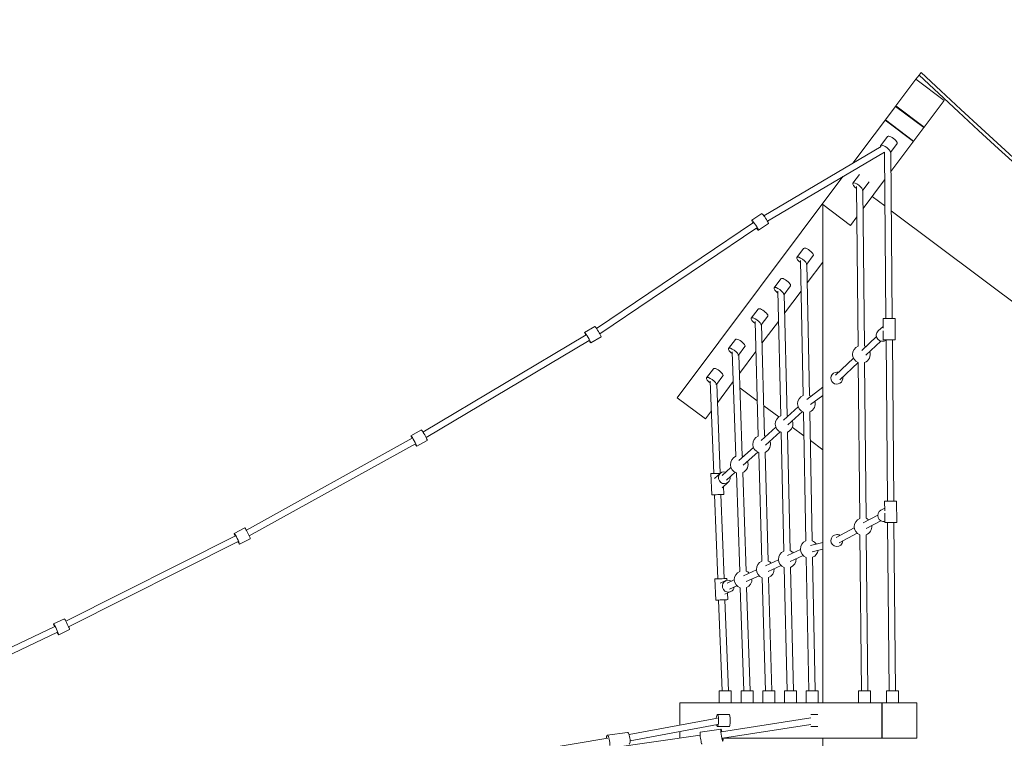
# Model space of a CAD drawing. Units: millimetres. Extents: x 126919 to 161226, y -39519 to -21004.
# Drawn here: x 150708 to 153496, y -29911 to -27876 of the extents above; entities that cross this region are included whole.
import ezdxf

# ---------------------------------------------------------------- set-up
doc = ezdxf.new("R2010")
doc.units = ezdxf.units.MM
doc.layers.get('0').update_dxf_attribs({"lineweight": 60})
doc.dimstyles.new('ISO-25', dxfattribs={"dimtxt": 40, "dimasz": 10, "dimexe": 1.25, "dimexo": 0.625, "dimgap": 5, "dimtad": 1, "dimdec": 0, "dimtxsty": 'Standard', "dimblk": 'ARCHTICK', "dimcen": 2.5, "dimadec": 0, "dimazin": 0, "dimtfac": 1, "dimtmove": 0, "dimatfit": 3, "dimldrblk": 'ARCHTICK', "dimfxl": 1, "dimarcsym": 0})

# ---------------------------------------------------------------- blocks, each defined once
blk = doc.blocks.new('A$C3C9D4E70')
at = {"color": 0, "linetype": 'Continuous', "lineweight": 0}
for p, q in [((91160.6, -38995.8), (91392, -39481)), ((91176.9, -38988), (91408.2, -39473.3)), ((91399.3, -39515.1), (91384.7, -39484.5)), ((91430, -39500.4), (91415.4, -39469.8)), ((91407.3, -39512.4), (91648.7, -39993)), ((91423.6, -39504.6), (91664.7, -39984.9)), ((91687.1, -40011.6), (91671.9, -39981.3)), ((91656.7, -40026.9), (91641.5, -39996.6)), ((91681.1, -40015.8), (91941.3, -40485.9)), ((91665, -40023.9), (91925.6, -40494.6)), ((91964.8, -40511.6), (91948.3, -40482)), ((91935, -40528.1), (91918.6, -40498.4)), ((91958.7, -40516.1), (92233.5, -40978)), ((91943, -40524.9), (92218.1, -40987.2)), ((91044.3, -40753.2), (91091.8, -41039.8)), ((92228.5, -41020.5), (92211.2, -40991.3)), ((92257.8, -41003.1), (92240.4, -40973.9)), ((92236.8, -41016.8), (92536.6, -41461.9)), ((92252.2, -41007.5), (92551.6, -41451.9)), ((91064, -41045.7), (91100.7, -41301)), ((91108.5, -41095.3), (91100.1, -41037.9)), ((91100.1, -41037.9), (91108.5, -41095.3)), ((91084.6, -41102.7), (91130.6, -41349.9)), ((91102.4, -41099.7), (91148.9, -41349.8)), ((91110.8, -41243.5), (91092.5, -41243.5)), ((91110.8, -41243.5), (91092.5, -41243.5)), ((91191.6, -41243.5), (91129.1, -41243.5)), ((91191.6, -41243.5), (91129.1, -41243.5)), ((91191.6, -41816), (91191.6, -41243.5)), ((91191.6, -41816), (91191.6, -41243.5)), ((92056, -41235.8), (91996, -41315.8)), ((92056, -41235.8), (92681.8, -41705.2)), ((91108.7, -41301.3), (91117.5, -41360.3)), ((91996, -41315.8), (92018.9, -41333)), ((92112.3, -41319.3), (92138, -41338.5)), ((92112.3, -41319.3), (92138, -41338.5)), ((91124.6, -41349.9), (91124.6, -41383.2)), ((91124.6, -41349.9), (91124.6, -41383.2)), ((91158.6, -41349.9), (91158.6, -41383.2)), ((91158.6, -41349.9), (91158.6, -41383.2)), ((91225.6, -41363), (91483.1, -41353.2)), ((91225.6, -41363), (91483.1, -41353.2)), ((91542.9, -41343), (91483, -41345.2)), ((91542.9, -41343), (91483, -41345.2)), ((91543.2, -41351), (91781.2, -41342)), ((91543.2, -41351), (91781.2, -41342)), ((91840.9, -41331.7), (91781, -41334)), ((91840.9, -41331.7), (91781, -41334)), ((91841.9, -41358.3), (91827.1, -41341.6)), ((91841.9, -41358.3), (91827.1, -41341.6)), ((91841.2, -41339.7), (92102.9, -41329.8)), ((91841.2, -41339.7), (92102.9, -41329.8)), ((91841.9, -41357.7), (92094.1, -41348.1)), ((91841.9, -41357.7), (92094.1, -41348.1)), ((92041.7, -41350.1), (92101.5, -41394.9)), ((92093.6, -41347.7), (92117.6, -41365.7)), ((92093.6, -41347.7), (92117.6, -41365.7)), ((91091.6, -41816), (91091.6, -41365.6)), ((91091.6, -41816), (91091.6, -41365.6)), ((91092, -41364), (91130.9, -41614.2)), ((91109.8, -41361.4), (91149.1, -41614.2)), ((91225.6, -41355.4), (91191.6, -41355.4)), ((91225.6, -41355.4), (91191.6, -41355.4)), ((91225.6, -41389.4), (91225.6, -41355.4)), ((91225.6, -41389.4), (91225.6, -41355.4)), ((91225.6, -41381), (91483.8, -41371.2)), ((91225.6, -41381), (91483.8, -41371.2)), ((91502.8, -41378.5), (91484.2, -41379.2)), ((91502.8, -41378.5), (91484.2, -41379.2)), ((91506.9, -41387.8), (91499.4, -41370.9)), ((91506.9, -41387.8), (91499.4, -41370.9)), ((91538, -41373.9), (91530.6, -41357.5)), ((91538, -41373.9), (91530.6, -41357.5)), ((91530.7, -41377.2), (91539.9, -41397.9)), ((91530.7, -41377.2), (91539.9, -41397.9)), ((91544.2, -41376.9), (91539, -41377.1)), ((91544.2, -41376.9), (91539, -41377.1)), ((91543.9, -41368.9), (91781.8, -41359.9)), ((91543.9, -41368.9), (91781.8, -41359.9)), ((91804.2, -41367.1), (91782.3, -41367.9)), ((91804.2, -41367.1), (91782.3, -41367.9)), ((91816.6, -41380.9), (91800.9, -41363.3)), ((91816.6, -41380.9), (91800.9, -41363.3)), ((91844.7, -41400.4), (91822.5, -41375.6)), ((91844.7, -41400.4), (91822.5, -41375.6)), ((91858.2, -41388.4), (91836, -41363.6)), ((91858.2, -41388.4), (91836, -41363.6)), ((92195.3, -41381.6), (92221, -41400.8)), ((92195.3, -41381.6), (92221, -41400.8)), ((91225.6, -41389.4), (91191.6, -41389.4)), ((91225.6, -41389.4), (91191.6, -41389.4)), ((91514.2, -41384.5), (91523.5, -41405.2)), ((91514.2, -41384.5), (91523.5, -41405.2)), ((91843.4, -41403.6), (91564.3, -41413.1)), ((91843.4, -41403.6), (91564.3, -41413.1)), ((91915.3, -41452), (91877.8, -41410.4)), ((91915.3, -41452), (91877.8, -41410.4)), ((92186, -41392.1), (91890, -41402.1)), ((92186, -41392.1), (91890, -41402.1)), ((92177.1, -41410.4), (91890.6, -41420)), ((92177.1, -41410.4), (91890.6, -41420)), ((92099.3, -41393.3), (92098, -41395)), ((92176.6, -41410), (92200.6, -41428)), ((92176.6, -41410), (92200.6, -41428)), ((91225.6, -41416.8), (91191.6, -41416.8)), ((91225.6, -41416.8), (91191.6, -41416.8)), ((91517.7, -41414.6), (91225.6, -41424.5)), ((91517.7, -41414.6), (91225.6, -41424.5)), ((91225.6, -41450.8), (91225.6, -41416.8)), ((91225.6, -41450.8), (91225.6, -41416.8)), ((91518.3, -41432.6), (91225.6, -41442.5)), ((91518.3, -41432.6), (91225.6, -41442.5)), ((91535.2, -41431.2), (91552, -41467.9)), ((91535.2, -41431.2), (91552, -41467.9)), ((91551.6, -41423.7), (91568.4, -41460.4)), ((91551.6, -41423.7), (91568.4, -41460.4)), ((91844, -41421.6), (91564.9, -41431)), ((91844, -41421.6), (91564.9, -41431)), ((91902, -41464), (91864.5, -41422.5)), ((91902, -41464), (91864.5, -41422.5)), ((92084.1, -41413.5), (92047.1, -41462.8)), ((92124.4, -41412.1), (92186.7, -41458.9)), ((91225.6, -41450.8), (91191.6, -41450.8)), ((91225.6, -41450.8), (91191.6, -41450.8)), ((92272, -41456.5), (91947.3, -41465.6)), ((92272, -41456.5), (91947.3, -41465.6)), ((92281.3, -41446), (92307, -41465.3)), ((92281.3, -41446), (92307, -41465.3)), ((92548.9, -41494.4), (92530, -41466.4)), ((92577.1, -41475.4), (92558.2, -41447.4)), ((91225.6, -41478.3), (91191.6, -41478.3)), ((91225.6, -41478.3), (91191.6, -41478.3)), ((91546.3, -41477), (91225.6, -41486)), ((91546.3, -41477), (91225.6, -41486)), ((91225.6, -41512.3), (91225.6, -41478.3)), ((91225.6, -41512.3), (91225.6, -41478.3)), ((91563.8, -41493.7), (91580.7, -41530.3)), ((91563.8, -41493.7), (91580.7, -41530.3)), ((91580.2, -41486.2), (91597, -41522.8)), ((91580.2, -41486.2), (91597, -41522.8)), ((91900.7, -41467), (91593, -41475.7)), ((91900.7, -41467), (91593, -41475.7)), ((91901.2, -41484.9), (91593.5, -41493.6)), ((91901.2, -41484.9), (91593.5, -41493.6)), ((91959.2, -41527.5), (91921.7, -41485.9)), ((91959.2, -41527.5), (91921.7, -41485.9)), ((91972.6, -41515.4), (91935.1, -41473.9)), ((91972.6, -41515.4), (91935.1, -41473.9)), ((92262.9, -41474.7), (91947.8, -41483.6)), ((92262.9, -41474.7), (91947.8, -41483.6)), ((92033.3, -41481.2), (92001.5, -41523.7)), ((92209.9, -41476.2), (92272.1, -41522.9)), ((92262.4, -41474.3), (92286.6, -41492.5)), ((92262.4, -41474.3), (92286.6, -41492.5)), ((92555.4, -41491.7), (92751.5, -41822.9)), ((92570.4, -41481.7), (92767.3, -41814.2)), ((91225.6, -41512.3), (91191.6, -41512.3)), ((91225.6, -41512.3), (91191.6, -41512.3)), ((91546.9, -41495), (91225.6, -41504)), ((91546.9, -41495), (91225.6, -41504)), ((92357.9, -41520.9), (92004.7, -41529.2)), ((92357.9, -41520.9), (92004.7, -41529.2)), ((92367.2, -41510.5), (92392.9, -41529.7)), ((92367.2, -41510.5), (92392.9, -41529.7)), ((91225.6, -41539.8), (91191.6, -41539.8)), ((91225.6, -41539.8), (91191.6, -41539.8)), ((91575, -41539.3), (91225.6, -41547.6)), ((91575, -41539.3), (91225.6, -41547.6)), ((91225.6, -41573.8), (91225.6, -41539.8)), ((91225.6, -41573.8), (91225.6, -41539.8)), ((91608.9, -41548.6), (91625.7, -41585.3)), ((91608.9, -41548.6), (91625.7, -41585.3)), ((91958, -41530.3), (91621.7, -41538.2)), ((91958, -41530.3), (91621.7, -41538.2)), ((91958.4, -41548.3), (91622.1, -41556.2)), ((91958.4, -41548.3), (91622.1, -41556.2)), ((92016.5, -41590.9), (91979, -41549.4)), ((92016.5, -41590.9), (91979, -41549.4)), ((92029.9, -41578.9), (91992.4, -41537.3)), ((92029.9, -41578.9), (91992.4, -41537.3)), ((92348.7, -41539.1), (92005.1, -41547.2)), ((92348.7, -41539.1), (92005.1, -41547.2)), ((92295.4, -41540.4), (92357.5, -41587)), ((92348.2, -41538.7), (92372.5, -41556.9)), ((92348.2, -41538.7), (92372.5, -41556.9)), ((91225.6, -41573.8), (91191.6, -41573.8)), ((91225.6, -41573.8), (91191.6, -41573.8)), ((91575.5, -41557.3), (91225.6, -41565.6)), ((91575.5, -41557.3), (91225.6, -41565.6)), ((91592.5, -41556.1), (91609.3, -41592.8)), ((91592.5, -41556.1), (91609.3, -41592.8)), ((91972.7, -41562.1), (91948, -41595)), ((92453.1, -41574.9), (92478.8, -41594.2)), ((92453.1, -41574.9), (92478.8, -41594.2)), ((91225.6, -41601.3), (91191.6, -41601.3)), ((91225.6, -41601.3), (91191.6, -41601.3)), ((91225.6, -41635.3), (91225.6, -41601.3)), ((91225.6, -41635.3), (91225.6, -41601.3)), ((91603.7, -41601.7), (91225.6, -41609.1)), ((91603.7, -41601.7), (91225.6, -41609.1)), ((92015.3, -41593.7), (91650.3, -41600.8)), ((92015.3, -41593.7), (91650.3, -41600.8)), ((92085.3, -41648.2), (92050.6, -41602.8)), ((92085.3, -41648.2), (92050.6, -41602.8)), ((92443.9, -41585.3), (92062, -41592.8)), ((92443.9, -41585.3), (92062, -41592.8)), ((92434.5, -41603.5), (92062.3, -41610.8)), ((92434.5, -41603.5), (92062.3, -41610.8)), ((92380.9, -41604.5), (92439.2, -41648.2)), ((92434, -41603), (92458.4, -41621.4)), ((92434, -41603), (92458.4, -41621.4)), ((91124.6, -41614.2), (91124.6, -41634.8)), ((91124.6, -41614.2), (91124.6, -41634.8)), ((91158.6, -41614.2), (91158.6, -41634.8)), ((91158.6, -41614.2), (91158.6, -41634.8)), ((91604.1, -41619.7), (91225.6, -41627.1)), ((91604.1, -41619.7), (91225.6, -41627.1)), ((91619.8, -41618), (91627.4, -41648.2)), ((91619.8, -41618), (91627.4, -41648.2)), ((91637.3, -41613.6), (91645.9, -41648.2)), ((91637.3, -41613.6), (91645.9, -41648.2)), ((92015.7, -41611.7), (91650.7, -41618.8)), ((92015.7, -41611.7), (91650.7, -41618.8)), ((91934.3, -41613.2), (91908.1, -41648.2)), ((92062.6, -41648.2), (92036.3, -41613.7)), ((92062.6, -41648.2), (92036.3, -41613.7)), ((88671.6, -41648.2), (91091.6, -41648.2)), ((91225.6, -41635.3), (91191.6, -41635.3)), ((91225.6, -41635.3), (91191.6, -41635.3)), ((91191.6, -41648.2), (92602.9, -41648.2)), ((92543.9, -41726.8), (92602.9, -41648.2)), ((91687.9, -41737.5), (91660.5, -41686)), ((91687.9, -41737.5), (91660.5, -41686)), ((92119.8, -41684), (92167.8, -41735.3)), ((92119.8, -41684), (92167.8, -41735.3)), ((91672.1, -41746), (91644.6, -41694.5)), ((91672.1, -41746), (91644.6, -41694.5)), ((92106.7, -41696.3), (92155.6, -41748.6)), ((92106.7, -41696.3), (92155.6, -41748.6)), ((92202.1, -41748.5), (92653.7, -41744.2)), ((92202.1, -41748.5), (92653.7, -41744.2)), ((92543.9, -41726.8), (92568.3, -41745)), ((92662.9, -41733.9), (92687.8, -41752.6)), ((92662.9, -41733.9), (92687.8, -41752.6)), ((92719.5, -41733.4), (92880.8, -41854.5)), ((91225.6, -41749.8), (91191.6, -41749.8)), ((91225.6, -41749.8), (91191.6, -41749.8)), ((91225.6, -41783.8), (91225.6, -41749.8)), ((91225.6, -41783.8), (91225.6, -41749.8)), ((91225.6, -41757.7), (91667.6, -41753.5)), ((91225.6, -41757.7), (91667.6, -41753.5)), ((91225.6, -41775.7), (91667.7, -41771.5)), ((91225.6, -41775.7), (91667.7, -41771.5)), ((91707.7, -41812.8), (91685.5, -41771.2)), ((91707.7, -41812.8), (91685.5, -41771.2)), ((91723.6, -41804.4), (91701.4, -41762.7)), ((91723.6, -41804.4), (91701.4, -41762.7)), ((91714.2, -41753.1), (92155.5, -41748.9)), ((91714.2, -41753.1), (92155.5, -41748.9)), ((91714.4, -41771.1), (92155.6, -41766.9)), ((91714.4, -41771.1), (92155.6, -41766.9)), ((92176.3, -41770.7), (92216, -41813.1)), ((92176.3, -41770.7), (92216, -41813.1)), ((92189.7, -41758.7), (92228.8, -41800.5)), ((92189.7, -41758.7), (92228.8, -41800.5)), ((92202.3, -41766.5), (92644.1, -41762.3)), ((92202.3, -41766.5), (92644.1, -41762.3)), ((92592, -41762.8), (92673, -41823.6)), ((92643.4, -41761.8), (92667.4, -41779.8)), ((92643.4, -41761.8), (92667.4, -41779.8)), ((91225.6, -41783.8), (91191.6, -41783.8)), ((91225.6, -41783.8), (91191.6, -41783.8)), ((92598.8, -41824.2), (92625.8, -41788.2)), ((91191.6, -41816), (91091.6, -41816)), ((91091.6, -41816), (91191.6, -41816)), ((91091.6, -41816), (91091.6, -41816.7)), ((91191.6, -41816), (91091.6, -41816)), ((91091.6, -41816), (91191.6, -41816)), ((91091.6, -41816), (91091.6, -41816.7)), ((91191.6, -41816.7), (91091.6, -41816.7)), ((91091.6, -41816.7), (91091.6, -41914.8)), ((91191.6, -41816.7), (91091.6, -41816.7)), ((91091.6, -41816.7), (91091.6, -41914.8)), ((91191.6, -41816), (91191.6, -41816.7)), ((91191.6, -41816), (91191.6, -41816.7)), ((91191.6, -41914.8), (91191.6, -41816.7)), ((91191.6, -41914.8), (91191.6, -41816.7)), ((91728.8, -41823.9), (91702.6, -41824.1)), ((91728.8, -41823.9), (91702.6, -41824.1)), ((91762.6, -41823.6), (91735.7, -41823.8)), ((91762.6, -41823.6), (91735.7, -41823.8)), ((91737.2, -41813), (91743, -41823.8)), ((91737.2, -41813), (91743, -41823.8)), ((91762.7, -41831.6), (92219.8, -41827.6)), ((91762.7, -41831.6), (92219.8, -41827.6)), ((92245.7, -41819.3), (92219.9, -41819.6)), ((92245.7, -41819.3), (92219.9, -41819.6)), ((92244.8, -41805.3), (92257.5, -41819.2)), ((92244.8, -41805.3), (92257.5, -41819.2)), ((92279.9, -41819), (92252.7, -41819.3)), ((92279.9, -41819), (92252.7, -41819.3)), ((92279.9, -41827), (92751.5, -41822.9)), ((92279.9, -41827), (92751.5, -41822.9)), ((92769.9, -41812.5), (92795.6, -41831.8)), ((92769.9, -41812.5), (92795.6, -41831.8)), ((92781.6, -41905), (92841.6, -41825)), ((92842.6, -41825.8), (92782.6, -41905.8)), ((92842.6, -41825.8), (92841.6, -41825)), ((91225.6, -41829.2), (91191.6, -41829.2)), ((91225.6, -41829.2), (91191.6, -41829.2)), ((91225.6, -41863.2), (91225.6, -41829.2)), ((91225.6, -41863.2), (91225.6, -41829.2)), ((91225.6, -41836.3), (91702.6, -41832.1)), ((91225.6, -41836.3), (91702.6, -41832.1)), ((91225.6, -41854.3), (91702.8, -41850.1)), ((91225.6, -41854.3), (91702.8, -41850.1)), ((91762.9, -41849.6), (92220, -41845.6)), ((91762.9, -41849.6), (92220, -41845.6)), ((92088.5, -42504.7), (92585.2, -41842.3)), ((92280.2, -41853), (92220.2, -41853.6)), ((92280.2, -41853), (92220.2, -41853.6)), ((92280.1, -41845), (92751.1, -41840.9)), ((92280.1, -41845), (92751.1, -41840.9)), ((92696.7, -41841.4), (92820.8, -41934.5)), ((92750.4, -41840.4), (92775.2, -41859)), ((92750.4, -41840.4), (92775.2, -41859)), ((92820.8, -41934.5), (92880.8, -41854.5)), ((92820.8, -41934.5), (92880.8, -41854.5)), ((92881.9, -41855.2), (92821.9, -41935.2)), ((92881.9, -41855.2), (92880.8, -41854.5)), ((92957.5, -41911.9), (92881.9, -41855.2)), ((91225.6, -41863.2), (91191.6, -41863.2)), ((91225.6, -41863.2), (91191.6, -41863.2)), ((91762.9, -41857.6), (91702.9, -41858.1)), ((91762.9, -41857.6), (91702.9, -41858.1)), ((92782.6, -41905.8), (92781.6, -41905)), ((92897.5, -41991.9), (92957.5, -41911.9)), ((92969.5, -41921), (92957.5, -41911.9)), ((91091.6, -41914.8), (91191.6, -41914.8)), ((91091.6, -41914.8), (91191.6, -41914.8)), ((92821.9, -41935.2), (92820.8, -41934.5)), ((92821.9, -41935.2), (92897.5, -41991.9)), ((92977.1, -41926.6), (92969.5, -41921))]:
    blk.add_line(p, q, dxfattribs=at)
at = {"color": 0, "linetype": 'Continuous', "lineweight": 0, "extrusion": (1.5116e-16, -6.16298e-33, -1)}
for centre, start, end in [((-91541.3, -41422.8), 19.1657, 156.9653), ((-91541.3, -41422.8), 19.1657, 156.9653), ((-91867, -41411.8), 249.0266, 336.9653), ((-91867, -41411.8), 249.0266, 336.9653), ((-92178.9, -41757.7), 20.556, 158.359), ((-92178.9, -41757.7), 20.556, 158.359)]:
    blk.add_arc(centre, 25, start, end, dxfattribs=at)
at = {"color": 0, "linetype": 'Continuous', "lineweight": 0, "extrusion": (1.5116e-16, 6.16298e-33, -1)}
for centre, start, end in [((-91867, -41411.8), 19.1657, 156.9653), ((-91867, -41411.8), 19.1657, 156.9653), ((-91924.3, -41475.3), 19.4814, 157.2812), ((-91924.3, -41475.3), 19.4814, 157.2812), ((-91924.3, -41475.3), 249.0266, 337.2814), ((-91924.3, -41475.3), 249.0266, 337.2814), ((-91924.3, -41475.3), 199.4816, 206.8262), ((-91924.3, -41475.3), 199.4816, 206.8262), ((-91981.5, -41538.8), 19.7495, 157.55), ((-91981.5, -41538.8), 19.7495, 157.55), ((-91598.6, -41547.8), 19.7495, 157.55), ((-91598.6, -41547.8), 19.7495, 157.55), ((-91981.5, -41538.8), 249.0266, 337.5508), ((-91981.5, -41538.8), 249.0266, 337.5508), ((-91627.2, -41610.2), 19.98, 157.7813), ((-91627.2, -41610.2), 19.98, 157.7813), ((-92178.9, -41757.7), 252.3707, 338.3623), ((-92178.9, -41757.7), 252.3707, 338.3623)]:
    blk.add_arc(centre, 25, start, end, dxfattribs=at)
at = {"color": 0, "linetype": 'Continuous', "lineweight": 0, "extrusion": (1.5116e-16, 1.54074e-33, -1)}
for centre, end in [((-91541.3, -41422.8), 336.9653), ((-91541.3, -41422.8), 336.9653), ((-91569.9, -41485.3), 337.2814), ((-91569.9, -41485.3), 337.2814)]:
    blk.add_arc(centre, 25, 266.4684, end, dxfattribs=at)
at = {"color": 0, "linetype": 'Continuous', "lineweight": 0, "extrusion": (1.5116e-16, -1.2326e-32, -1)}
for centre, start in [((-91541.3, -41422.8), 199.1657), ((-91541.3, -41422.8), 199.1657), ((-91598.6, -41547.8), 199.7504), ((-91598.6, -41547.8), 199.7504)]:
    blk.add_arc(centre, 25, start, 224.2681, dxfattribs=at)
at = {"color": 0, "linetype": 'Continuous', "lineweight": 0, "extrusion": (1.5116e-16, 0, -1)}
for centre, start, end in [((-91867, -41411.8), 199.1657, 206.8262), ((-91867, -41411.8), 199.1657, 206.8262), ((-91569.9, -41485.3), 19.4814, 157.2812), ((-91569.9, -41485.3), 19.4814, 157.2812), ((-91569.9, -41485.3), 199.4816, 224.2681), ((-91569.9, -41485.3), 199.4816, 224.2681), ((-91981.5, -41538.8), 199.7504, 206.8262), ((-91981.5, -41538.8), 199.7504, 206.8262), ((-91598.6, -41547.8), 266.4684, 337.5508), ((-91598.6, -41547.8), 266.4684, 337.5508), ((-91627.2, -41610.2), 199.9817, 234.9034), ((-91627.2, -41610.2), 199.9817, 234.9034), ((-92038.8, -41602.2), 253.7471, 337.7831), ((-92038.8, -41602.2), 253.7471, 337.7831), ((-92038.8, -41602.2), 199.9817, 211.5467), ((-92038.8, -41602.2), 199.9817, 211.5467), ((-91691, -41762.3), 200.5594, 220.8902), ((-91691, -41762.3), 200.5594, 220.8902), ((-92178.9, -41757.7), 200.5594, 210.0452), ((-92178.9, -41757.7), 200.5594, 210.0452)]:
    blk.add_arc(centre, 25, start, end, dxfattribs=at)
at = {"color": 0, "linetype": 'Continuous', "lineweight": 0, "extrusion": (1.5116e-16, 1.84889e-32, -1)}
blk.add_arc((-92038.8, -41602.2), 25, 19.98, 157.7813, dxfattribs=at)
blk.add_arc((-92038.8, -41602.2), 25, 19.98, 157.7813, dxfattribs=at)
at = {"color": 0, "linetype": 'Continuous', "lineweight": 0, "extrusion": (1.5116e-16, -3.08149e-33, -1)}
blk.add_arc((-91627.2, -41610.2), 25, 277.1038, 337.7831, dxfattribs=at)
blk.add_arc((-91627.2, -41610.2), 25, 277.1038, 337.7831, dxfattribs=at)
at = {"color": 0, "linetype": 'Continuous', "lineweight": 0}
for centre, start, end in [((91651.5, -41688.2), 0, 266.0688), ((91651.5, -41688.2), 0, 266.0688), ((91651.5, -41688.2), 330.0003, 0), ((91651.5, -41688.2), 330.0003, 0), ((92111.4, -41688.2), 0, 281.1313), ((92111.4, -41688.2), 0, 281.1313), ((92111.4, -41688.2), 345.0627, 0), ((92111.4, -41688.2), 345.0627, 0)]:
    blk.add_arc(centre, 17, start, end, dxfattribs=at)
at = {"color": 0, "linetype": 'Continuous', "lineweight": 0, "extrusion": (1.5116e-16, 1.2326e-32, -1)}
blk.add_arc((-91691, -41762.3), 25, 20.556, 158.359, dxfattribs=at)
blk.add_arc((-91691, -41762.3), 25, 20.556, 158.359, dxfattribs=at)
at = {"color": 0, "linetype": 'Continuous', "lineweight": 0, "extrusion": (1.5116e-16, 3.08149e-33, -1)}
blk.add_arc((-91691, -41762.3), 25, 263.0906, 338.3623, dxfattribs=at)
blk.add_arc((-91691, -41762.3), 25, 263.0906, 338.3623, dxfattribs=at)
at = {"color": 0, "linetype": 'Continuous', "lineweight": 0}
for centre, major_axis, ratio, start_param, end_param in [((91400.1, -39477.1), (-15.3, -7.3), 0.071767, -1.012889, 4.154482), ((91656.7, -39989), (-15.2, -7.6), 0.071056, -1.012889, 4.154482), ((91933.5, -40490.2), (-14.9, -8.2), 0.069566, -1.012889, 4.154482), ((92225.8, -40982.6), (-14.6, -8.7), 0.068346, -1.012889, 4.154482), ((91083.3, -41040.4), (16.8, 2.5), 0.25846, -2.41757, 1.053664), ((91091.7, -41097.7), (-16.8, -2.5), 0.25846, 0, 3.141593), ((92102.1, -41332.9), (-10.2, -13.6), 0.327327, 0.094163, 4.746763), ((92102.1, -41332.9), (-10.2, -13.6), 0.327327, 0.094163, 4.746763), ((91543.6, -41359.9), (-0.6, 17), 0.00878, -1.012889, 3.141593), ((91543.6, -41359.9), (-0.6, 17), 0.00878, -1.012889, 3.141593), ((91829.3, -41369.6), (12.7, 11.3), 0.964229, -1.012889, 3.141593), ((91829.3, -41369.6), (12.7, 11.3), 0.964229, -1.012889, 3.141593), ((91841.6, -41348.7), (-0.6, 17), 0.00878, -1.012889, 2.160077), ((91841.6, -41348.7), (-0.6, 17), 0.00878, -1.012889, 2.160077), ((91100.7, -41362.8), (16.8, 2.5), 0.101047, 0, 4.167525), ((91100.7, -41362.8), (16.8, 2.5), 0.101047, -0.999726, 0), ((91522.4, -41380.8), (15.5, 7), 0.976286, -1.012889, 3.141593), ((91522.4, -41380.8), (15.5, 7), 0.976286, -1.012889, 3.141593), ((91543.6, -41359.9), (0.6, -17), 0.00878, 0, 1.012889), ((91543.6, -41359.9), (0.6, -17), 0.00878, 0, 1.012889), ((91829.3, -41369.6), (-12.7, -11.3), 0.964229, 0, 1.012889), ((91829.3, -41369.6), (-12.7, -11.3), 0.964229, 0, 1.012889), ((91841.6, -41348.7), (-0.6, 17), 0.00878, -2.181453, -2.128703), ((91841.6, -41348.7), (-0.6, 17), 0.00878, -2.181453, -2.128703), ((92185.1, -41395.2), (-10.2, -13.6), 0.327327, 0.096716, 4.743106), ((92185.1, -41395.2), (-10.2, -13.6), 0.327327, 0.096716, 4.743106), ((91141.6, -41383.2), (-17, 0), 0.195787, 0, 3.141593), ((91141.6, -41383.2), (-17, 0), 0.195787, 0, 3.141593), ((91522.4, -41380.8), (-15.5, -7), 0.976286, 0, 1.012889), ((91522.4, -41380.8), (-15.5, -7), 0.976286, 0, 1.012889), ((92271.1, -41459.6), (-10.2, -13.6), 0.327327, 0.086976, 4.738147), ((92271.1, -41459.6), (-10.2, -13.6), 0.327327, 0.086976, 4.738147), ((92544.1, -41456.9), (-14.1, -9.5), 0.09959, -1.012889, 4.154482), ((92357, -41524.1), (-10.2, -13.6), 0.327327, 0.078587, 4.733942), ((92357, -41524.1), (-10.2, -13.6), 0.327327, 0.078587, 4.733942), ((92442.9, -41588.5), (-10.2, -13.6), 0.327327, 0.071286, 4.730331), ((92442.9, -41588.5), (-10.2, -13.6), 0.327327, 0.071286, 4.730331), ((92652.7, -41747.5), (-10.2, -13.6), 0.327327, 0.054352, 4.721353), ((92652.7, -41747.5), (-10.2, -13.6), 0.327327, 0.054352, 4.721353), ((91762.8, -41840.6), (-0.1, 17), 0.007365, -1.012889, 3.141593), ((91762.8, -41840.6), (-0.1, 17), 0.007365, -1.012889, 3.141593), ((92280, -41836), (-0.1, 17), 0.007365, -1.012889, 3.141593), ((92280, -41836), (-0.1, 17), 0.007365, -1.012889, 3.141593), ((92759.7, -41826.1), (-10.2, -13.6), 0.327327, 0.052787, 3.657143), ((92759.7, -41826.1), (-10.2, -13.6), 0.327327, 0.052787, 3.657143), ((91762.8, -41840.6), (0.1, -17), 0.007365, 0, 1.012889), ((91762.8, -41840.6), (0.1, -17), 0.007365, 0, 1.012889), ((92280, -41836), (0.1, -17), 0.007365, 0, 1.012889), ((92280, -41836), (0.1, -17), 0.007365, 0, 1.012889), ((93411, -45463.2), (-4781.1, -6374.8), 0.327327, -1.899038, -1.254721)]:
    blk.add_ellipse(centre, major_axis=major_axis, ratio=ratio, start_param=start_param, end_param=end_param, dxfattribs=at)
at = {"color": 0, "linetype": 'Continuous', "lineweight": 0, "extrusion": (1.23164e-16, 5.87205e-17, -1)}
blk.add_ellipse((91414.7, -39507.7), major_axis=(15.3, 7.3), ratio=0.071767, start_param=0, end_param=3.141593, dxfattribs=at)
at = {"color": 0, "linetype": 'Continuous', "lineweight": 0, "extrusion": (1.20722e-16, 6.06179e-17, -1)}
blk.add_ellipse((91671.9, -40019.3), major_axis=(15.2, 7.6), ratio=0.071056, start_param=0, end_param=3.141593, dxfattribs=at)
at = {"color": 0, "linetype": 'Continuous', "lineweight": 0, "extrusion": (1.15688e-16, 6.406e-17, -1)}
blk.add_ellipse((91949.9, -40519.9), major_axis=(14.9, 8.2), ratio=0.069566, start_param=0, end_param=3.141593, dxfattribs=at)
at = {"color": 0, "linetype": 'Continuous', "lineweight": 0, "extrusion": (1.11646e-16, 6.64193e-17, -1)}
blk.add_ellipse((92243.1, -41011.8), major_axis=(14.6, 8.7), ratio=0.068346, start_param=0, end_param=3.141593, dxfattribs=at)
at = {"color": 0, "linetype": 'Continuous', "lineweight": 0, "extrusion": (1.18955e-16, 1.70642e-16, -1)}
blk.add_ellipse((91083.3, -41040.4), major_axis=(16.8, 2.5), ratio=0.25846, start_param=-1.053664, end_param=2.41757, dxfattribs=at)
at = {"color": 0, "linetype": 'Continuous', "lineweight": 0, "extrusion": (1.47968e-16, 2.1731e-17, -1)}
blk.add_ellipse((91091.7, -41097.7), major_axis=(16.8, 2.5), ratio=0.25846, start_param=0, end_param=3.141593, dxfattribs=at)
at = {"color": 0, "linetype": 'Continuous', "lineweight": 0, "extrusion": (1.47855e-16, 2.21063e-17, -1)}
blk.add_ellipse((91091.9, -41303.8), major_axis=(-16.8, -2.5), ratio=0.101047, start_param=0, end_param=3.141593, dxfattribs=at)
at = {"color": 0, "linetype": 'Continuous', "lineweight": 0, "extrusion": (1.5116e-16, 1.90882e-31, -1)}
blk.add_ellipse((91141.6, -41349.9), major_axis=(17, 0), ratio=0.195787, start_param=0, end_param=3.974452, dxfattribs=at)
blk.add_ellipse((91141.6, -41349.9), major_axis=(17, 0), ratio=0.195787, start_param=0, end_param=3.974452, dxfattribs=at)
at = {"color": 0, "linetype": 'Continuous', "lineweight": 0, "extrusion": (1.85367e-16, 1.71239e-16, -1)}
blk.add_ellipse((91141.6, -41349.9), major_axis=(17, 0), ratio=0.195787, start_param=-1.161724, end_param=0, dxfattribs=at)
blk.add_ellipse((91141.6, -41349.9), major_axis=(17, 0), ratio=0.195787, start_param=-1.161724, end_param=0, dxfattribs=at)
at = {"color": 0, "linetype": 'Continuous', "lineweight": 0, "extrusion": (2.16083e-19, -5.71107e-18, -1)}
for centre in [(91483.6, -41362.2), (91483.6, -41362.2), (91781.6, -41350.9), (91781.6, -41350.9)]:
    blk.add_ellipse(centre, major_axis=(0.6, -17), ratio=0.00878, start_param=0, end_param=3.141593, dxfattribs=at)
at = {"color": 0, "linetype": 'Continuous', "lineweight": 0, "extrusion": (5.44175e-17, 7.25567e-17, -1)}
for centre, major_axis, start_param, end_param in [((92127.8, -41352.1), (10.2, 13.6), 0, 3.141593), ((92127.8, -41352.1), (10.2, 13.6), 0, 3.141593), ((92210.8, -41414.4), (10.2, 13.6), 0, 3.141593), ((92210.8, -41414.4), (10.2, 13.6), 0, 3.141593), ((92296.8, -41478.9), (10.2, 13.6), 0, 3.141593), ((92296.8, -41478.9), (10.2, 13.6), 0, 3.141593), ((92382.7, -41543.3), (10.2, 13.6), 0, 3.141593), ((92382.7, -41543.3), (10.2, 13.6), 0, 3.141593), ((92468.6, -41607.8), (10.2, 13.6), 0, 3.141593), ((92468.6, -41607.8), (10.2, 13.6), 0, 3.141593), ((92785.4, -41845.4), (10.2, 13.6), 0, 3.141593), ((92785.4, -41845.4), (10.2, 13.6), 0, 3.141593), ((93403.4, -45457.5), (-4781.1, -6374.8), 1.259197, 1.899038)]:
    blk.add_ellipse(centre, major_axis=major_axis, ratio=0.327327, start_param=start_param, end_param=end_param, dxfattribs=at)
at = {"color": 0, "linetype": 'Continuous', "lineweight": 0, "extrusion": (1.03986e-16, 7.00388e-17, -1)}
blk.add_ellipse((92563, -41484.9), major_axis=(14.1, 9.5), ratio=0.09959, start_param=0, end_param=3.141593, dxfattribs=at)
at = {"color": 0, "linetype": 'Continuous', "lineweight": 0, "extrusion": (1.58662e-16, -8.95218e-18, -1)}
blk.add_ellipse((92232.2, -41816.7), major_axis=(-12.6, -11.4), ratio=0.964276, start_param=0.040258, end_param=3.141593, dxfattribs=at)
blk.add_ellipse((92232.2, -41816.7), major_axis=(-12.6, -11.4), ratio=0.964276, start_param=0.040258, end_param=3.141593, dxfattribs=at)
at = {"color": 0, "linetype": 'Continuous', "lineweight": 0, "extrusion": (1.17271e-20, -1.33136e-18, -1)}
for centre in [(91702.8, -41841.1), (91702.8, -41841.1), (92220, -41836.6), (92220, -41836.6)]:
    blk.add_ellipse(centre, major_axis=(0.1, -17), ratio=0.007365, start_param=0, end_param=3.141593, dxfattribs=at)
at = {"color": 0, "linetype": 'Continuous', "lineweight": 0, "extrusion": (1.46885e-16, -2.12634e-18, -1)}
blk.add_ellipse((91722.2, -41821), major_axis=(-15, -8), ratio=0.974361, start_param=0.312901, end_param=3.141593, dxfattribs=at)
blk.add_ellipse((91722.2, -41821), major_axis=(-15, -8), ratio=0.974361, start_param=0.312901, end_param=3.141593, dxfattribs=at)
blk = doc.blocks.new('_ARCHTICK')
at = {"color": 0, "linetype": 'ByBlock', "lineweight": -2}
blk.add_solid([(0.398, 0.309), (0.309, 0.398), (-0.309, -0.398), (-0.398, -0.309)], dxfattribs=at)
blk = doc.blocks.new('*D62')
at = {"color": 0, "lineweight": -2}
blk.add_line((128820.6, -21333.7), (161126.1, -21333.7), dxfattribs=at)
at = {"layer": 'DEFPOINTS', "color": 0}
for p in [(161126.1, -21333.7), (128820.6, -28913.1), (161126.1, -31120.7)]:
    blk.add_point(p, dxfattribs=at)
at = {"color": 0, "lineweight": -2, "xscale": 250, "yscale": 250, "zscale": 250, "rotation": 180}
blk.add_blockref('_ARCHTICK', (128820.6, -21333.7), dxfattribs=at)
at = {"color": 0, "lineweight": -2, "xscale": 250, "yscale": 250, "zscale": 250}
blk.add_blockref('_ARCHTICK', (161126.1, -21333.7), dxfattribs=at)
at = {"color": 0, "insert": (144973.3, -21167.9), "char_height": 250, "attachment_point": 5}
blk.add_mtext('32,4m', dxfattribs=at)
blk = doc.blocks.new('*D65')
at = {"color": 0, "lineweight": -2}
blk.add_line((159632.6, -22279), (130320.5, -22279), dxfattribs=at)
at = {"layer": 'DEFPOINTS', "color": 0}
for p in [(130320.5, -22279), (130320.5, -31060.7), (159632.6, -31118.4)]:
    blk.add_point(p, dxfattribs=at)
at = {"color": 0, "lineweight": -2, "xscale": 250, "yscale": 250, "zscale": 250, "rotation": 180}
blk.add_blockref('_ARCHTICK', (130320.5, -22279), dxfattribs=at)
at = {"color": 0, "lineweight": -2, "xscale": 250, "yscale": 250, "zscale": 250}
blk.add_blockref('_ARCHTICK', (159632.6, -22279), dxfattribs=at)
at = {"color": 0, "insert": (144976.5, -22113.2), "char_height": 250, "attachment_point": 5}
blk.add_mtext('29,3m', dxfattribs=at)

msp = doc.modelspace()

# ---------------------------------------------------------------- block references
at = {"color": 7, "true_color": 0xffffff, "rotation": 90}
msp.add_blockref('A$C3C9D4E70', (111333.6, -121002.3), dxfattribs=at)

# ---------------------------------------------------------------- dimensions: what is measured, and where the dimension line sits
for base, p1, p2, text, picture, middle in [((161126.1, -21333.7), (128820.6, -28913.1), (161126.1, -31120.7), '32,4m', '*D62', (144973.3, -21167.9)), ((130320.5, -22279), (159632.6, -31118.4), (130320.5, -31060.7), '29,3m', '*D65', (144976.5, -22113.2))]:
    dim = msp.add_linear_dim(base=base, p1=p1, p2=p2, text=text, dimstyle='ISO-25', override={"dimtxt": 250, "dimasz": 250, "dimgap": 20, "dimse1": 1, "dimse2": 1})
    dim.commit()
    dim.dimension.update_dxf_attribs({"geometry": picture, "text_midpoint": middle})

doc.saveas('drawing.dxf')
